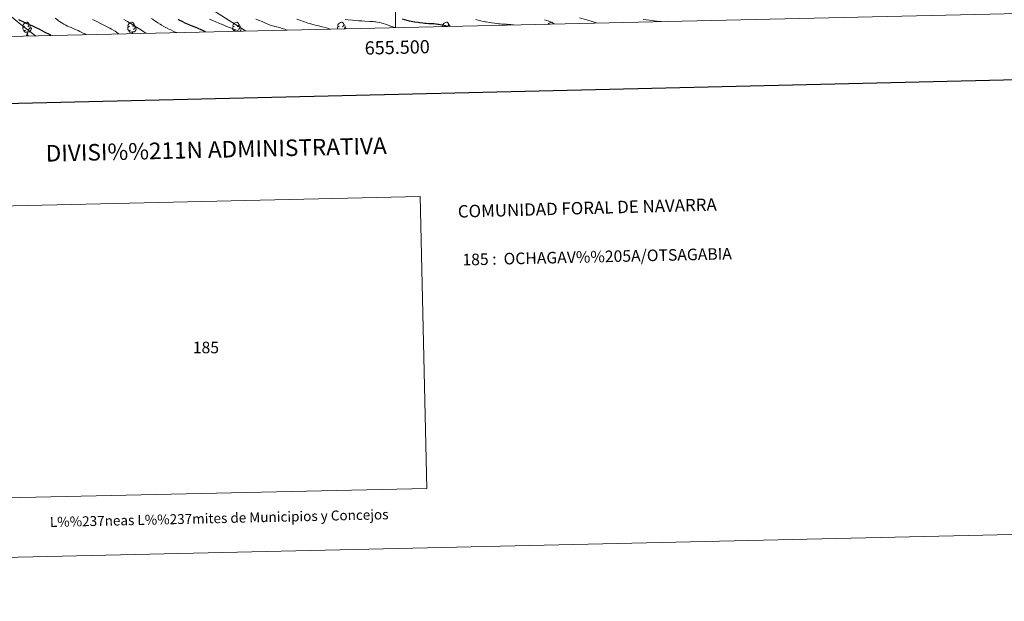
# Model space of a CAD drawing. Units: metres. Extents: x 653688 to 658209, y 4757522 to 4760592.
# Drawn here: x 655216 to 655960, y 4757522 to 4757961 of the extents above; entities that cross this region are included whole.
import ezdxf
from ezdxf.enums import TextEntityAlignment as Align

# ---------------------------------------------------------------- set-up
doc = ezdxf.new("R2010")
doc.units = ezdxf.units.M
doc.header["$MEASUREMENT"] = 0
doc.linetypes.add('DGN Style 3', pattern=[76.2188, 54.442, -21.7768])
for name, color, linetype, lineweight in [('Carátula', 7, 'Continuous', 0), ('Elementos auxiliares', 7, 'Continuous', 0), ('Entidades rústicas y varios', 7, 'Continuous', 0), ('Relieve y altimetría', 7, 'Continuous', 0), ('Viales y ferrocarril', 7, 'Continuous', 0)]:
    doc.layers.add(name, color=color, linetype=linetype, lineweight=lineweight)
doc.styles.add('Style-arial', font='arial.shx', dxfattribs={"bigfont": 'arialbig.shx'})

msp = doc.modelspace()

# ---------------------------------------------------------------- linework, layer by layer
at = {"layer": 'Carátula', "color": 7, "linetype": 'Continuous', "lineweight": 0}
msp.add_line((655500, 4757955.18), (655500, 4757975.18), dxfattribs=at)
at = {"layer": 'Carátula', "color": 7, "linetype": 'Continuous', "lineweight": 30, "flags": 128}
msp.add_lwpolyline([(654497.91, 4760296.66), (654555.05, 4757882.34), (658109.03, 4757966.44), (658051.99, 4760377.76), (654497.91, 4760296.66)], dxfattribs=at)
at = {"layer": 'Carátula', "color": 7, "linetype": 'Continuous', "lineweight": 0}
for points in [[(653755.57, 4757521.51), (658209.41, 4757623.14), (658141.66, 4760592.38), (653687.81, 4760490.75)], [(655193.65, 4757599.34), (655523.58, 4757606.87), (655518.55, 4757827.37), (655188.62, 4757819.84)]]:
    msp.add_3dface(points, dxfattribs=at)
at = {"layer": 'Elementos auxiliares', "color": 250, "linetype": 'Continuous', "lineweight": 0}
msp.add_3dface([(654631.83, 4757935.37), (654579.55, 4760248.73), (657976.79, 4760326.31), (658030.25, 4758012.92)], dxfattribs=at)
at = {"layer": 'Entidades rústicas y varios', "color": 92, "linetype": 'Continuous', "lineweight": 0, "flags": 128}
for points in [[(655220.23, 4757953.11), (655219.8, 4757952.95), (655219.22, 4757953.01), (655218.74, 4757953.22), (655218.32, 4757953.64), (655218.1, 4757954.23), (655218.1, 4757954.65), (655218.16, 4757955.23), (655218.58, 4757955.92)], [(655219.64, 4757956.19), (655219.11, 4757955.92), (655218.58, 4757955.98), (655218.32, 4757956.35), (655218.26, 4757956.77), (655218.42, 4757957.29), (655218.9, 4757957.89), (655219.54, 4757958.42), (655220.44, 4757959), (655221.18, 4757959.16), (655221.61, 4757959.11), (655222.14, 4757958.79), (655222.67, 4757958.21), (655222.83, 4757957.57), (655222.72, 4757956.72), (655222.29, 4757956.19), (655221.87, 4757955.76)], [(655221.49, 4757951.81), (655220.6, 4757951.73), (655219.75, 4757951.73), (655219.33, 4757952.16), (655219.01, 4757952.63), (655219.01, 4757952.95)], [(655223.78, 4757955.29), (655224.23, 4757955.04), (655224.58, 4757954.42), (655224.47, 4757953.7), (655224.26, 4757953.06), (655223.67, 4757952.32), (655222.88, 4757951.84), (655222.03, 4757951.94), (655221.6, 4757951.81)], [(655222.83, 4757957.57), (655223.3, 4757957.25), (655223.62, 4757956.61), (655223.78, 4757956.29), (655223.78, 4757955.71), (655223.78, 4757955.29), (655223.41, 4757954.6), (655222.99, 4757954.12), (655222.51, 4757953.7)], [(655299.55, 4757953.11), (655299.13, 4757952.95), (655298.54, 4757953.01), (655298.07, 4757953.22), (655297.64, 4757953.64), (655297.43, 4757954.23), (655297.43, 4757954.65), (655297.48, 4757955.23), (655297.91, 4757955.92)], [(655298.97, 4757956.19), (655298.44, 4757955.92), (655297.91, 4757955.98), (655297.64, 4757956.35), (655297.59, 4757956.77), (655297.75, 4757957.29), (655298.23, 4757957.89), (655298.86, 4757958.42), (655299.76, 4757959), (655300.51, 4757959.16), (655300.93, 4757959.11), (655301.46, 4757958.79), (655301.99, 4757958.21), (655302.15, 4757957.57), (655302.04, 4757956.72), (655301.62, 4757956.19), (655301.2, 4757955.76)], [(655300.81, 4757951.81), (655299.92, 4757951.73), (655299.08, 4757951.73), (655298.65, 4757952.16), (655298.33, 4757952.63), (655298.33, 4757952.95)], [(655303.1, 4757955.29), (655303.56, 4757955.04), (655303.9, 4757954.42), (655303.79, 4757953.7), (655303.58, 4757953.06), (655303, 4757952.32), (655302.2, 4757951.84), (655301.35, 4757951.94), (655300.92, 4757951.81)], [(655302.15, 4757957.57), (655302.63, 4757957.25), (655302.94, 4757956.61), (655303.1, 4757956.29), (655303.1, 4757955.71), (655303.1, 4757955.29), (655302.73, 4757954.6), (655302.31, 4757954.12), (655301.83, 4757953.7)], [(655378.88, 4757953.11), (655378.46, 4757952.95), (655377.87, 4757953.01), (655377.4, 4757953.22), (655376.97, 4757953.64), (655376.76, 4757954.23), (655376.76, 4757954.65), (655376.81, 4757955.23), (655377.24, 4757955.92)], [(655378.3, 4757956.19), (655377.77, 4757955.92), (655377.24, 4757955.98), (655376.97, 4757956.35), (655376.92, 4757956.77), (655377.08, 4757957.29), (655377.56, 4757957.89), (655378.19, 4757958.42), (655379.09, 4757959), (655379.84, 4757959.16), (655380.26, 4757959.11), (655380.79, 4757958.79), (655381.32, 4757958.21), (655381.48, 4757957.57), (655381.37, 4757956.72), (655380.95, 4757956.19), (655380.53, 4757955.76)], [(655377.82, 4757952.39), (655377.66, 4757952.63), (655377.66, 4757952.95)], [(655381.48, 4757957.57), (655381.96, 4757957.25), (655382.27, 4757956.61), (655382.43, 4757956.29), (655382.43, 4757955.71), (655382.43, 4757955.29), (655382.06, 4757954.6), (655381.64, 4757954.12), (655381.16, 4757953.7)], [(655382.43, 4757955.29), (655382.89, 4757955.04), (655383.23, 4757954.42), (655383.12, 4757953.7), (655382.91, 4757953.06), (655382.47, 4757952.5)], [(655456.1, 4757954.18), (655456.08, 4757954.23), (655456.08, 4757954.65), (655456.14, 4757955.23), (655456.56, 4757955.92)], [(655457.62, 4757956.19), (655457.09, 4757955.92), (655456.56, 4757955.98), (655456.3, 4757956.35), (655456.24, 4757956.77), (655456.4, 4757957.29), (655456.88, 4757957.89), (655457.52, 4757958.42), (655458.42, 4757959), (655459.16, 4757959.16), (655459.59, 4757959.11), (655460.12, 4757958.79), (655460.65, 4757958.21), (655460.81, 4757957.57), (655460.7, 4757956.72), (655460.27, 4757956.19), (655459.85, 4757955.76)], [(655460.81, 4757957.57), (655461.28, 4757957.25), (655461.6, 4757956.61), (655461.76, 4757956.29), (655461.76, 4757955.71), (655461.76, 4757955.29), (655461.39, 4757954.6), (655461.12, 4757954.29)], [(655461.76, 4757955.29), (655462.21, 4757955.04), (655462.56, 4757954.42), (655462.55, 4757954.33)], [(655535.88, 4757956), (655535.62, 4757956.35), (655535.57, 4757956.77), (655535.73, 4757957.29), (655536.21, 4757957.89), (655536.84, 4757958.42), (655537.74, 4757959), (655538.49, 4757959.16), (655538.92, 4757959.11), (655539.44, 4757958.79), (655539.98, 4757958.21), (655540.14, 4757957.57), (655540.02, 4757956.72), (655539.6, 4757956.19), (655539.49, 4757956.08)], [(655536.95, 4757956.19), (655536.61, 4757956.02)], [(655540.14, 4757957.57), (655540.61, 4757957.25), (655540.92, 4757956.61), (655541.08, 4757956.29), (655541.08, 4757956.12)], [(655615.48, 4757957.82), (655615.54, 4757957.89), (655616.17, 4757958.42), (655617.07, 4757959), (655617.82, 4757959.16), (655618.24, 4757959.11), (655618.77, 4757958.79), (655619.3, 4757958.21), (655619.38, 4757957.91)], [(655220.94, 4757949.13), (655221.38, 4757950.29), (655221.49, 4757951.81), (655221.6, 4757951.81), (655221.63, 4757951.23), (655221.67, 4757950.54), (655221.74, 4757949.93), (655221.85, 4757949.53), (655222.07, 4757949.13)], [(655220.94, 4757949.13), (655222.07, 4757949.13)], [(655300.72, 4757950.63), (655300.81, 4757951.81), (655300.92, 4757951.81), (655300.96, 4757951.23), (655300.99, 4757950.64)]]:
    msp.add_lwpolyline(points, dxfattribs=at)
at = {"layer": 'Relieve y altimetría', "color": 36, "linetype": 'Continuous', "lineweight": 30, "flags": 128}
for points, elevation in [([(655239.33, 4757949.23), (655238.18, 4757949.88), (655235.56, 4757951.29), (655232.76, 4757952.74), (655230.92, 4757953.67), (655227.67, 4757955.26), (655226.69, 4757955.71), (655225.13, 4757956.4), (655223, 4757957.27), (655222.12, 4757957.63), (655220.67, 4757958.3), (655218.41, 4757959.41), (655217.13, 4757960.02), (655215.06, 4757960.94)], 1425), ([(655356.23, 4757951.9), (655355.87, 4757952.1), (655354.68, 4757952.68), (655353.07, 4757953.43), (655350.73, 4757954.46), (655349.66, 4757954.92), (655347.75, 4757955.68), (655345.6, 4757956.51), (655344.32, 4757957.04), (655342.16, 4757957.99), (655340.94, 4757958.54), (655339.05, 4757959.43), (655336.34, 4757960.77), (655335.54, 4757961.19)], 1400), ([(655539.02, 4757956.07), (655537.77, 4757956.4), (655535.58, 4757956.92), (655533.75, 4757957.3), (655532.68, 4757957.49), (655532.02, 4757957.59), (655530.8, 4757957.74), (655530.15, 4757957.81), (655528.9, 4757957.9), (655525.14, 4757958.08), (655523.25, 4757958.2), (655522.24, 4757958.27), (655520.66, 4757958.42), (655518.15, 4757958.7), (655516.99, 4757958.86), (655514.66, 4757959.21), (655512.96, 4757959.5), (655510.63, 4757959.97), (655508.67, 4757960.44), (655505.22, 4757961.38)], 1375)]:
    msp.add_lwpolyline(points, dxfattribs=dict(at, elevation=elevation))
at = {"layer": 'Relieve y altimetría', "color": 36, "linetype": 'Continuous', "lineweight": 0, "flags": 128}
for points, elevation in [([(655265.85, 4757949.84), (655265.04, 4757950.3), (655263.23, 4757951.26), (655261.24, 4757952.23), (655259.89, 4757952.87), (655257.28, 4757954.03), (655254.74, 4757955.11), (655251.91, 4757956.31), (655250.67, 4757956.88), (655249.61, 4757957.4), (655249.09, 4757957.67), (655248.31, 4757958.11), (655247.08, 4757958.88), (655245.75, 4757959.79), (655245.02, 4757960.32), (655244.25, 4757960.91), (655242.61, 4757962.19)], 1420), ([(655290.62, 4757950.4), (655290.14, 4757950.79), (655289.08, 4757951.57), (655287.9, 4757952.36), (655287.06, 4757952.9), (655285.28, 4757953.96), (655283.86, 4757954.75), (655282.89, 4757955.28), (655280.92, 4757956.31), (655277.95, 4757957.8), (655272.51, 4757960.43), (655270.81, 4757961.26)], 1415), ([(655311.57, 4757950.88), (655310.43, 4757951.52), (655309.58, 4757952.02), (655307.75, 4757953.15), (655301.61, 4757957.09), (655299.57, 4757958.37), (655298.58, 4757958.96), (655297.16, 4757959.79), (655296.25, 4757960.3), (655294.52, 4757961.23)], 1410), ([(655334.58, 4757951.41), (655332.92, 4757952.05), (655331.87, 4757952.47), (655329.93, 4757953.32), (655329.03, 4757953.74), (655327.34, 4757954.58), (655325.8, 4757955.41), (655324.83, 4757955.96), (655323.02, 4757957.05), (655322.05, 4757957.66), (655320.23, 4757958.84), (655316.92, 4757961.04), (655315.41, 4757961.99)], 1405), ([(655381.66, 4757952.48), (655379.28, 4757953.36), (655375.07, 4757954.95), (655371.56, 4757956.33), (655369.58, 4757957.13), (655366.45, 4757958.44), (655364.06, 4757959.49), (655361.92, 4757960.44), (655360.95, 4757960.84), (655359.25, 4757961.47)], 1395), ([(655418, 4757953.31), (655417.35, 4757953.5), (655416.19, 4757953.86), (655414.36, 4757954.51), (655413.57, 4757954.77), (655412.44, 4757955.08), (655410.03, 4757955.62), (655408.77, 4757955.93), (655408.09, 4757956.11), (655407.01, 4757956.44), (655405.87, 4757956.82), (655405.28, 4757957.04), (655403.43, 4757957.78), (655400.63, 4757958.97), (655399.01, 4757959.65), (655396.3, 4757960.74), (655394.41, 4757961.47)], 1390), ([(655450.6, 4757954.05), (655449.28, 4757954.47), (655448.43, 4757954.73), (655446.81, 4757955.18), (655444.53, 4757955.74), (655441.65, 4757956.38), (655440.24, 4757956.71), (655438.34, 4757957.18), (655437.37, 4757957.44), (655435.88, 4757957.87), (655433.54, 4757958.59), (655431.04, 4757959.44), (655429.71, 4757959.92), (655428.32, 4757960.43), (655425.42, 4757961.53)], 1385), ([(655499.85, 4757955.18), (655498.63, 4757955.52), (655497.86, 4757955.75), (655496.37, 4757956.22), (655492.38, 4757957.6), (655490.56, 4757958.2), (655489.67, 4757958.45), (655489.09, 4757958.61), (655487.94, 4757958.88), (655486.25, 4757959.22), (655485.14, 4757959.39), (655484.4, 4757959.49), (655482.93, 4757959.66), (655482.11, 4757959.73), (655480.43, 4757959.85), (655476.73, 4757960.05), (655474.59, 4757960.17), (655472.22, 4757960.34), (655468.92, 4757960.6), (655467.33, 4757960.74), (655464.2, 4757961.06), (655461.98, 4757961.35)], 1380), ([(655589.17, 4757957.22), (655587.09, 4757957.39), (655583.9, 4757957.62), (655582.35, 4757957.71), (655580.26, 4757957.8), (655579.19, 4757957.86), (655577.83, 4757958), (655574.93, 4757958.43), (655570.86, 4757958.98), (655568.55, 4757959.36), (655567.77, 4757959.51), (655566.17, 4757959.84), (655564.49, 4757960.24), (655563.29, 4757960.55), (655560.64, 4757961.27)], 1370), ([(655620.23, 4757957.92), (655618.4, 4757958.81), (655617.28, 4757959.32), (655615.28, 4757960.18), (655614.37, 4757960.53), (655612.74, 4757961.12)], 1365), ([(655651.96, 4757958.65), (655650.93, 4757959.02), (655650.08, 4757959.3), (655648.03, 4757959.93), (655644.36, 4757960.97), (655639.03, 4757962.46)], 1360), ([(655700.87, 4757959.76), (655699.75, 4757959.83), (655697.61, 4757960.01), (655695.61, 4757960.25), (655693.18, 4757960.57), (655692.08, 4757960.72), (655689.87, 4757960.96), (655687.3, 4757961.18)], 1355)]:
    msp.add_lwpolyline(points, dxfattribs=dict(at, elevation=elevation))
at = {"layer": 'Viales y ferrocarril', "color": 250, "linetype": 'DGN Style 3', "lineweight": 0}
for points in [[(655386.53, 4757952.59, 1394.75), (655356.18, 4757971.86, 1389.97), (655324.68, 4757996.36, 1387.01), (655295.68, 4758028.36, 1383.43), (655276.68, 4758062.36, 1382.16), (655262.68, 4758086.86, 1377.72), (655251.18, 4758110.86, 1372.13), (655244.68, 4758125.86, 1368.04)], [(655108.73, 4758034.78, 1407), (655122.68, 4758028.86, 1408.73), (655141.18, 4758018.86, 1412.44), (655151.18, 4758005.86, 1416.53), (655162.68, 4757994.86, 1419.29), (655192.18, 4757977.36, 1422.79), (655216.68, 4757957.36, 1426.13), (655227.77, 4757948.97, 1427.3)]]:
    msp.add_polyline3d(points, dxfattribs=at)

# ---------------------------------------------------------------- texts
at = {"layer": 'Carátula', "color": 7, "linetype": 'Continuous', "lineweight": 0, "style": 'Style-arial'}
msp.add_text('655.500', height=10, rotation=1.30723, dxfattribs=at).set_placement((655501.14, 4757945.21), align=Align.TOP_CENTER)
for s, height, p in [('DIVISI%%211N ADMINISTRATIVA', 12.4999, (655364.35, 4757863)), ('L%%237neas L%%237mites de Municipios y Concejos', 7.4999, (655366.61, 4757584.34)), ('L%%237neas L%%237mites de Municipios y Concejos', 7.4999, (655366.61, 4757584.34))]:
    msp.add_text(s, height=height, rotation=1.30723, dxfattribs=at).set_placement(p, align=Align.MIDDLE_CENTER)
for s, height, rotation, p in [('COMUNIDAD FORAL DE NAVARRA', 9.3598, 1.57218, (655547.07, 4757816.15)), ('185 :  OCHAGAV%%205A/OTSAGABIA', 8.73, 1.30723, (655550.55, 4757779.7))]:
    msp.add_text(s, height=height, rotation=rotation, dxfattribs=at).set_placement(p, align=Align.MIDDLE_LEFT)
msp.add_text('185', height=8.726, dxfattribs=at).set_placement((655356.57, 4757713.35), align=Align.MIDDLE_CENTER)

doc.saveas('drawing.dxf')
